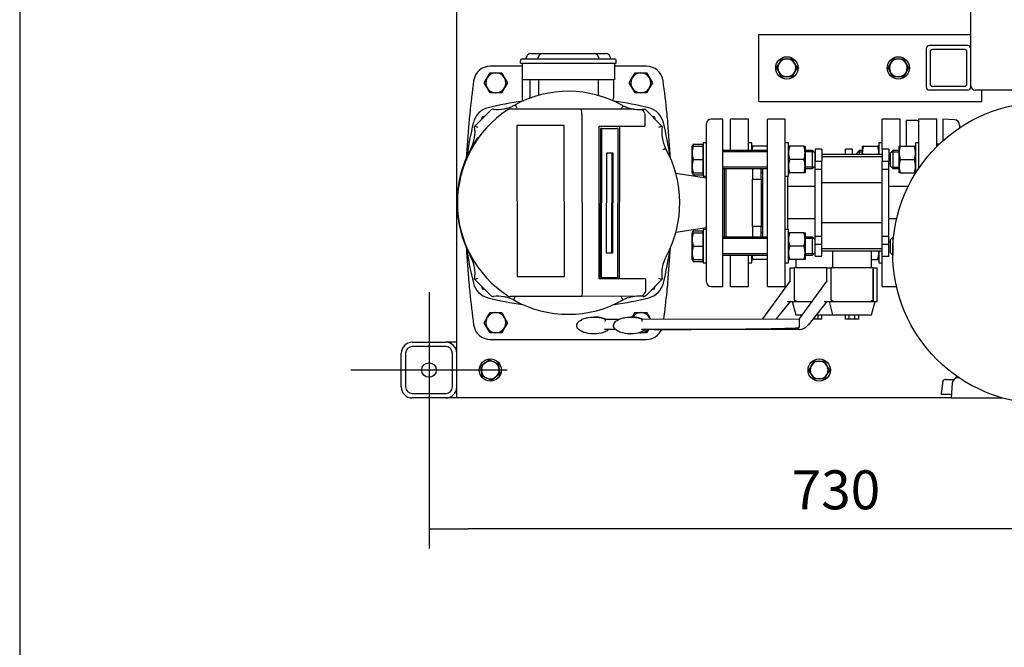
# Model space of a CAD drawing. Units: millimetres. Extents: x 100 to 4113, y 100 to 2870.
# Drawn here: x 100 to 983, y 1485 to 2048 of the extents above; entities that cross this region are included whole.
import ezdxf
from ezdxf.lldxf.tags import DXFTag

# ---------------------------------------------------------------- set-up
doc = ezdxf.new("R2010")
doc.units = ezdxf.units.MM
for name, color, linetype in [('10SV05R022T_A_DD', 7, 'Continuous'), ('11003', 7, 'Continuous'), ('11004', 7, 'Continuous'), ('12018_PANEL_STAN', 7, 'Continuous'), ('43202-3-ISO', 7, 'Continuous'), ('62009_DN40_PRESS', 7, 'Continuous'), ('62011_DN65_PRESS', 7, 'Continuous'), ('72002_1P-NCH-DN4', 7, 'Continuous'), ('Default', 7, 'Continuous'), ('DN40_PRESSED_WEL', 7, 'Continuous'), ('DN50_PRESSED_WEL', 7, 'Continuous'), ('HANDLE_40MM', 7, 'Continuous'), ('HV4.022', 7, 'Continuous'), ('M10_PLAIN_WASHER', 7, 'Continuous'), ('M10_X_30_LG_HEX_', 7, 'Continuous'), ('M10_X_60_LG_HEX_', 7, 'Continuous'), ('M12_X_50_LG_HEX_', 7, 'Continuous'), ('M16_FULL_HEX_NUT', 7, 'Continuous'), ('M16_PLAIN_WASHER', 7, 'Continuous'), ('M16_X_100_LG_HEX', 7, 'Continuous'), ('M16_X_65_LG_HEX_', 7, 'Continuous'), ('ROLLY_DN40', 7, 'Continuous'), ('ZILMET_24_LH_(NO', 7, 'Continuous')]:
    doc.layers.add(name, color=color, linetype=linetype)
doc.styles.add('SEACAD_seiso_ttf', font='AGENCYR.TTF')
tags = doc.linetypes.add('CENTER2', pattern=[28.575, 19.05, -3.175, 3.175, -3.175]).pattern_tags.tags
tags[10:11] = [DXFTag(74, 4), DXFTag(75, 0), DXFTag(340, '0'), DXFTag(46, 0.0), DXFTag(50, 0.0), DXFTag(44, 0.0), DXFTag(45, 0.0)]
tags[8:9] = [DXFTag(74, 4), DXFTag(75, 0), DXFTag(340, '0'), DXFTag(46, 0.0), DXFTag(50, 0.0), DXFTag(44, 0.0), DXFTag(45, 0.0)]
tags[6:7] = [DXFTag(74, 4), DXFTag(75, 0), DXFTag(340, '0'), DXFTag(46, 0.0), DXFTag(50, 0.0), DXFTag(44, 0.0), DXFTag(45, 0.0)]
tags[4:5] = [DXFTag(74, 4), DXFTag(75, 0), DXFTag(340, '0'), DXFTag(46, 0.0), DXFTag(50, 0.0), DXFTag(44, 0.0), DXFTag(45, 0.0)]
doc.dimstyles.new('ISO', dxfattribs={"dimtxt": 35, "dimasz": 35, "dimexe": 17.5, "dimexo": 0, "dimgap": 17.5, "dimtad": 1, "dimtxsty": 'SEACAD_seiso_ttf', "dimblk1": '_SE_FILLED', "dimblk2": '_SE_FILLED', "dimsah": 1, "dimcen": 17.5, "dimadec": 0, "dimazin": 0, "dimtfac": 1, "dimtmove": 0, "dimatfit": 3, "dimfxl": 1, "dimtolj": 1, "dimarcsym": 0})

# ---------------------------------------------------------------- blocks, each defined once
blk = doc.blocks.new('SEANNOT_GROUP1')
at = {"layer": 'Default', "color": 7, "linetype": 'CENTER2'}
for p, q in [((467.16, 1803.68), (467.16, 1663.68)), ((537.16, 1733.68), (397.16, 1733.68))]:
    blk.add_line(p, q, dxfattribs=at)
blk = doc.blocks.new('SE1')
at = {"layer": '10SV05R022T_A_DD', "color": 7, "linetype": 'Continuous'}
for p, q in [((558.46, 2017.68), (558.96, 2017.68)), ((558.96, 2017.68), (568.96, 2017.68)), ((568.96, 2017.68), (615.36, 2017.68)), ((615.36, 2017.68), (625.36, 2017.68)), ((625.36, 2017.68), (625.86, 2017.68)), ((550.76, 2006.18), (522.06, 2006.18)), ((549.16, 2008.98), (549.16, 2010.98)), ((549.16, 2008.98), (557.66, 2008.98)), ((550.76, 2008.98), (550.76, 1993.98)), ((550.86, 2012.68), (557.66, 2012.68)), ((554.46, 2012.68), (554.46, 2013.68)), ((557.66, 2012.68), (626.66, 2012.68)), ((557.66, 2008.98), (626.66, 2008.98)), ((564.96, 2012.68), (564.96, 2013.68)), ((619.36, 2012.68), (619.36, 2013.68)), ((626.66, 2012.68), (633.46, 2012.68)), ((626.66, 2008.98), (635.16, 2008.98)), ((629.86, 2012.68), (629.86, 2013.68)), ((633.56, 2008.98), (633.56, 1993.98)), ((662.26, 2006.18), (633.56, 2006.18)), ((635.16, 2008.98), (635.16, 2010.98)), ((550.76, 1993.98), (550.76, 1977.48)), ((557.76, 1993.98), (550.76, 1993.98)), ((557.48, 1993.98), (557.48, 1977.48)), ((626.56, 1993.98), (557.76, 1993.98)), ((565.48, 1993.98), (565.48, 1980.06)), ((618.83, 1993.98), (618.83, 1980.06)), ((633.56, 1993.98), (626.56, 1993.98)), ((632.66, 1993.98), (632.66, 1977.48)), ((514.94, 1960.9), (514.32, 1958.58)), ((517.26, 1961.52), (514.94, 1960.9)), ((669.38, 1960.9), (667.06, 1961.52)), ((670, 1958.58), (669.38, 1960.9)), ((716.16, 1812.68), (716.16, 1954.68)), ((730.66, 1958.68), (720.16, 1958.68)), ((730.66, 1808.68), (730.66, 1958.68)), ((716.16, 1905.91), (688.62, 1910.04)), ((732.16, 1852.79), (732.16, 1914.57)), ((688.62, 1857.32), (716.16, 1861.46)), ((514.32, 1808.79), (514.94, 1806.46)), ((514.94, 1806.46), (517.26, 1805.84)), ((667.06, 1805.84), (669.38, 1806.46)), ((669.38, 1806.46), (670, 1808.79)), ((720.16, 1808.68), (730.66, 1808.68)), ((522.06, 1761.18), (662.26, 1761.18))]:
    blk.add_line(p, q, dxfattribs=at)
for centre, radius, start, end in [((558.46, 2013.68), 4, 90, 180), ((568.96, 2013.68), 4, 90, 180), ((615.36, 2013.68), 4, 0, 90), ((625.86, 2013.68), 4, 0, 90), ((522.06, 1991.18), 15, 90, 172.12903), ((550.86, 2010.98), 1.7, 90, 180), ((633.46, 2010.98), 1.7, 0, 90.00029), ((662.26, 1991.18), 15, 7.87097, 90), ((1299.66, 1883.68), 800, 172.12903, 174.26938), ((-115.34, 1883.68), 800, 5.73062, 7.87097), ((592.16, 1677.68), 300, 97.86948, 103.89962), ((554.26, 1977.48), 3.5, 180, 226.11778), ((629.16, 1977.48), 3.5, 323.7243, 0), ((592.16, 1677.68), 300, 76.10038, 82.13052), ((1299.66, 1883.68), 800, 174.26938, 174.86258), ((524.42, 1951.42), 18, 103.89962, 166.10038), ((659.9, 1951.42), 18, 13.89962, 76.10038), ((-115.34, 1883.68), 800, 5.13742, 5.73062), ((1299.66, 1883.68), 800, 174.86257, 177.16373), ((798.16, 1883.68), 300, 166.10038, 172.13052), ((386.16, 1883.68), 300, 7.86948, 13.89962), ((-115.34, 1883.68), 800, 2.83848, 5.13742), ((720.16, 1954.68), 4, 90, 180), ((1299.66, 1883.68), 800, 182.89531, 185.13742), ((798.16, 1883.68), 300, 187.98259, 193.89962), ((386.16, 1883.68), 300, 346.10038, 352.13051), ((-115.34, 1883.68), 800, 354.86257, 357.14008), ((1299.66, 1883.68), 800, 185.13742, 185.73062), ((524.42, 1815.94), 18, 193.89962, 256.10038), ((659.9, 1815.94), 18, 283.89962, 346.10038), ((-115.34, 1883.68), 800, 354.26938, 354.86258), ((720.16, 1812.68), 4, 180, 270), ((1299.66, 1883.68), 800, 185.73062, 187.87097), ((-115.34, 1883.68), 800, 352.50956, 354.26938), ((592.16, 2089.68), 300, 256.10038, 262.13051), ((592.16, 2089.68), 300, 277.86949, 283.89962), ((522.06, 1776.18), 15, 187.87097, 270), ((662.26, 1776.18), 15, 270, 335.96511)]:
    blk.add_arc(centre, radius, start, end, dxfattribs=at)
at = {"layer": '11003', "color": 7, "linetype": 'Continuous'}
for p, q in [((492.16, 1708.68), (492.16, 2658.68)), ((940.16, 1728.49), (940.16, 1726.49)), ((502.16, 1708.68), (492.16, 1708.68)), ((935.66, 1708.68), (502.16, 1708.68))]:
    blk.add_line(p, q, dxfattribs=at)
at = {"layer": '11004', "color": 7, "linetype": 'Continuous'}
for p, q in [((452.16, 1758.68), (482.16, 1758.68)), ((492.16, 1758.68), (482.16, 1758.68)), ((482.16, 1754.68), (452.16, 1754.68)), ((442.16, 1718.68), (442.16, 1748.68)), ((446.16, 1748.68), (446.16, 1718.68)), ((488.16, 1718.68), (488.16, 1748.68)), ((452.16, 1712.68), (482.16, 1712.68)), ((482.16, 1708.68), (452.16, 1708.68)), ((492.16, 1708.68), (482.16, 1708.68))]:
    blk.add_line(p, q, dxfattribs=at)
blk.add_circle((467.16, 1733.68), 6.5, dxfattribs=at)
for centre, radius, start, end in [((452.16, 1748.68), 10, 90, 180), ((482.16, 1748.68), 10, 0, 90), ((452.16, 1748.68), 6, 90, 180), ((482.16, 1748.68), 6, 0, 90), ((452.16, 1718.68), 10, 180, 270), ((452.16, 1718.68), 6, 180, 270), ((482.16, 1718.68), 10, 270, 0), ((482.16, 1718.68), 6, 270, 0)]:
    blk.add_arc(centre, radius, start, end, dxfattribs=at)
at = {"layer": '12018_PANEL_STAN', "color": 7, "linetype": 'Continuous'}
for p, q in [((763.16, 2031.18), (763.16, 2034.68)), ((763.16, 2034.68), (953.16, 2034.68)), ((763.16, 1978.18), (763.16, 2031.18)), ((950.16, 2024.68), (916.16, 2024.68)), ((913.16, 2021.68), (913.16, 1987.68)), ((916.66, 2019.18), (916.66, 1990.18)), ((947.66, 2021.18), (918.66, 2021.18)), ((949.66, 1990.18), (949.66, 2019.18)), ((918.66, 1988.18), (947.66, 1988.18)), ((953.16, 1987.68), (953.16, 1988.68)), ((950.16, 1984.68), (916.16, 1984.68)), ((963.16, 1978.18), (963.16, 1984.68)), ((763.16, 1974.68), (763.16, 1978.18)), ((763.16, 1974.68), (963.16, 1974.68)), ((963.16, 1974.68), (963.16, 1978.18))]:
    blk.add_line(p, q, dxfattribs=at)
for centre, radius, start, end in [((916.16, 2021.68), 3, 90, 180), ((950.16, 2021.68), 3, 0, 90), ((918.66, 2019.18), 2, 90, 180), ((947.66, 2019.18), 2, 0, 90), ((916.16, 1987.68), 3, 180, 270), ((918.66, 1990.18), 2, 180, 270), ((947.66, 1990.18), 2, 270, 0), ((950.16, 1987.68), 3, 270, 0)]:
    blk.add_arc(centre, radius, start, end, dxfattribs=at)
at = {"layer": '43202-3-ISO', "color": 7, "linetype": 'Continuous'}
for p, q in [((953.16, 1988.68), (953.16, 2380.68)), ((1123.16, 1984.68), (957.16, 1984.68))]:
    blk.add_line(p, q, dxfattribs=at)
blk.add_arc((957.16, 1988.68), 4, 180, 270, dxfattribs=at)
at = {"layer": '62009_DN40_PRESS', "color": 7, "linetype": 'Continuous'}
for p, q in [((928.16, 1958.68), (928.16, 1939.3)), ((938.39, 1958.21), (928.16, 1958.68)), ((943.16, 1953.22), (943.16, 1950.93))]:
    blk.add_line(p, q, dxfattribs=at)
blk.add_arc((938.16, 1953.22), 5, 0, 87.36793, dxfattribs=at)
at = {"layer": '62011_DN65_PRESS', "color": 7, "linetype": 'Continuous'}
for p, q in [((928.16, 1723.27), (928.16, 1724.02)), ((930.89, 1725.2), (937.99, 1725.2)), ((927.7, 1721.83), (926.7, 1712.19)), ((926.7, 1712.19), (935.89, 1712.19))]:
    blk.add_line(p, q, dxfattribs=at)
blk.add_arc((930.89, 1721.44), 3.75, 90, 136.72726, dxfattribs=at)
blk.add_open_spline([(928.16, 1723.27), (928.04, 1723.05), (927.93, 1722.81), (927.78, 1722.33), (927.73, 1722.08), (927.7, 1721.83)], degree=3, knots=[0, 0, 0, 0, 0.5, 0.5, 1, 1, 1, 1], dxfattribs=at)
at = {"layer": '72002_1P-NCH-DN4', "color": 7, "linetype": 'Continuous'}
for p, q in [((733.66, 1852.79), (733.66, 1914.57)), ((757.28, 1914.57), (757.28, 1904.95)), ((765.16, 1904.95), (765.16, 1914.57)), ((757.28, 1904.95), (765.16, 1904.95)), ((757.28, 1883.68), (757.28, 1904.95)), ((765.16, 1904.95), (765.16, 1862.41)), ((757.28, 1862.41), (757.28, 1883.68)), ((765.16, 1862.41), (757.28, 1862.41)), ((757.28, 1862.41), (757.28, 1852.79)), ((765.16, 1852.79), (765.16, 1862.41))]:
    blk.add_line(p, q, dxfattribs=at)
at = {"layer": 'DN40_PRESSED_WEL', "color": 7, "linetype": 'Continuous'}
for p, q in [((895.16, 1957.43), (895.16, 1934.57)), ((905.39, 1957.43), (895.16, 1957.43)), ((905.39, 1957.43), (906.69, 1957.43))]:
    blk.add_line(p, q, dxfattribs=at)
at = {"layer": 'DN50_PRESSED_WEL', "color": 7, "linetype": 'Continuous'}
for p, q in [((942.79, 1726.68), (941.54, 1726.68)), ((936.55, 1722.01), (935.66, 1708.68)), ((935.66, 1708.68), (981.76, 1708.68))]:
    blk.add_line(p, q, dxfattribs=at)
blk.add_arc((941.54, 1721.68), 5, 90, 176.17132, dxfattribs=at)
at = {"layer": 'HANDLE_40MM', "color": 7, "linetype": 'Continuous'}
for p, q in [((791.16, 1825.26), (794.95, 1825.26)), ((791.16, 1813.73), (791.16, 1825.26)), ((824.16, 1825.26), (794.95, 1825.26)), ((794.95, 1797.23), (794.95, 1825.26)), ((824.16, 1825.26), (827.95, 1825.26)), ((824.16, 1813.73), (824.16, 1825.26)), ((865.37, 1825.26), (827.95, 1825.26)), ((827.95, 1797.23), (827.95, 1825.26)), ((865.37, 1825.26), (865.5, 1825.26)), ((865.37, 1825.26), (865.37, 1797.23)), ((865.5, 1825.26), (869.16, 1825.26)), ((865.5, 1825.26), (865.5, 1795.26)), ((869.16, 1795.26), (869.16, 1825.26)), ((791.16, 1813.73), (766.22, 1779.55)), ((824.16, 1813.73), (799.22, 1779.55)), ((791.16, 1795.26), (778.55, 1779.5)), ((788.6, 1795.26), (796.97, 1795.26)), ((792.96, 1795.26), (796.17, 1783.26)), ((796.97, 1795.26), (810.68, 1795.26)), ((824.16, 1795.26), (807.12, 1773.96)), ((821.6, 1795.26), (829.97, 1795.26)), ((825.96, 1795.26), (829.17, 1783.26)), ((829.97, 1795.26), (863.37, 1795.26)), ((863.37, 1795.26), (865.5, 1795.26)), ((864.17, 1783.26), (867.39, 1795.26)), ((865.5, 1795.26), (869.16, 1795.26)), ((615.49, 1781.25), (615.25, 1781.25)), ((625.4, 1779.37), (638.48, 1779.39)), ((648.49, 1781.25), (648.25, 1781.25)), ((658.4, 1779.37), (799.22, 1779.52)), ((658.51, 1779.41), (766.22, 1779.52)), ((766.22, 1779.55), (766.22, 1779.49)), ((796.17, 1783.26), (801.93, 1783.26)), ((799.22, 1779.55), (799.26, 1772.2)), ((816.14, 1779.26), (811.36, 1779.26)), ((814.56, 1783.26), (829.17, 1783.26)), ((816.14, 1779.26), (816.14, 1783.26)), ((819.66, 1779.26), (816.14, 1779.26)), ((819.66, 1779.26), (819.66, 1783.26)), ((829.17, 1783.26), (864.17, 1783.26)), ((840.66, 1779.26), (840.66, 1783.26)), ((844.17, 1779.26), (840.66, 1779.26)), ((844.17, 1779.26), (844.17, 1783.26)), ((849.14, 1779.26), (844.17, 1779.26)), ((849.14, 1779.26), (849.14, 1783.26)), ((852.66, 1779.26), (849.14, 1779.26)), ((852.66, 1779.26), (852.66, 1783.26)), ((634.6, 1770.06), (624.68, 1770.05)), ((669.08, 1770.06), (657.68, 1770.05)), ((766.32, 1770.2), (661.45, 1770.09)), ((799.32, 1770.2), (669.08, 1770.06)), ((799.27, 1771.67), (799.26, 1772.2)), ((614.9, 1766.15), (615.14, 1766.15)), ((647.9, 1766.15), (648.14, 1766.15))]:
    blk.add_line(p, q, dxfattribs=at)
for centre, radius, start, end in [((660.77, 1770.17), 36.55, 165.41801, 168.63634), ((693.77, 1770.17), 36.55, 165.41801, 168.63634), ((799.31, 1780.2), 10, 270.06102, 321.34223)]:
    blk.add_arc(centre, radius, start, end, dxfattribs=at)
blk.add_ellipse((669.08, 1772.06), major_axis=(-135.04, -0.14), ratio=0.01481, start_param=1.570796, end_param=2.872683, dxfattribs=at)
for points, knots in [([(796.97, 1795.26), (796.71, 1795.3), (796.47, 1795.36), (796.12, 1795.52), (796, 1795.58), (795.79, 1795.71), (795.68, 1795.79), (795.49, 1795.96), (795.4, 1796.06), (795.25, 1796.26), (795.18, 1796.37), (795.07, 1796.6), (795.03, 1796.72), (794.97, 1796.97), (794.95, 1797.1), (794.95, 1797.23)], [0, 0, 0, 0, 0.25, 0.25, 0.375, 0.375, 0.5, 0.5, 0.625, 0.625, 0.75, 0.75, 0.875, 0.875, 1, 1, 1, 1]), ([(829.97, 1795.26), (829.71, 1795.3), (829.47, 1795.36), (829.12, 1795.52), (829, 1795.58), (828.79, 1795.71), (828.68, 1795.79), (828.49, 1795.96), (828.4, 1796.06), (828.25, 1796.26), (828.18, 1796.37), (828.07, 1796.6), (828.03, 1796.72), (827.97, 1796.97), (827.95, 1797.1), (827.95, 1797.23)], [0, 0, 0, 0, 0.25, 0.25, 0.375, 0.375, 0.5, 0.5, 0.625, 0.625, 0.75, 0.75, 0.875, 0.875, 1, 1, 1, 1]), ([(865.37, 1797.23), (865.37, 1797.1), (865.35, 1796.97), (865.3, 1796.73), (865.25, 1796.6), (865.09, 1796.26), (864.93, 1796.05), (864.56, 1795.71), (864.34, 1795.57), (863.87, 1795.37), (863.63, 1795.3), (863.37, 1795.26)], [0, 0, 0, 0, 0.125, 0.125, 0.25, 0.25, 0.5, 0.5, 0.75, 0.75, 1, 1, 1, 1]), ([(628.45, 1770.06), (627.47, 1769.2), (626.32, 1768.57), (623.97, 1767.55), (622.73, 1767.17), (618.97, 1766.3), (616.42, 1766.08), (611.26, 1766.25), (608.73, 1766.63), (605.05, 1767.86), (603.87, 1768.38), (601.7, 1769.78), (600.68, 1770.67), (599.83, 1772.42), (599.67, 1773.06), (599.71, 1774.37), (599.91, 1775.01), (600.85, 1776.72), (601.87, 1777.58), (604.06, 1778.97), (605.24, 1779.49), (607.69, 1780.32), (608.95, 1780.62), (612.78, 1781.27), (615.34, 1781.36), (619.17, 1781.04), (620.46, 1780.85), (622.98, 1780.27), (624.21, 1779.89), (625.4, 1779.37)], [0, 0, 0, 0, 0.0625, 0.0625, 0.125, 0.125, 0.25, 0.25, 0.375, 0.375, 0.4375, 0.4375, 0.5, 0.5, 0.53125, 0.53125, 0.5625, 0.5625, 0.625, 0.625, 0.6875, 0.6875, 0.75, 0.75, 0.875, 0.875, 0.9375, 0.9375, 1, 1, 1, 1]), ([(625.64, 1779.37), (624.45, 1779.89), (623.22, 1780.27), (620.7, 1780.84), (619.41, 1781.04), (617.25, 1781.22), (616.37, 1781.26), (615.49, 1781.26)], [0, 0, 0, 0, 0.0625, 0.0625, 0.125, 0.125, 0.1679904, 0.1679904, 0.1679904, 0.1679904]), ([(661.45, 1770.06), (660.47, 1769.2), (659.32, 1768.57), (656.97, 1767.55), (655.73, 1767.17), (651.97, 1766.3), (649.42, 1766.08), (644.26, 1766.25), (641.73, 1766.63), (638.05, 1767.86), (636.87, 1768.38), (634.7, 1769.78), (633.68, 1770.67), (632.83, 1772.42), (632.67, 1773.06), (632.71, 1774.37), (632.91, 1775.01), (633.85, 1776.72), (634.87, 1777.58), (637.06, 1778.97), (638.24, 1779.49), (640.69, 1780.32), (641.95, 1780.62), (645.78, 1781.27), (648.34, 1781.36), (652.17, 1781.04), (653.46, 1780.85), (655.98, 1780.27), (657.21, 1779.89), (658.4, 1779.37)], [0, 0, 0, 0, 0.0625, 0.0625, 0.125, 0.125, 0.25, 0.25, 0.375, 0.375, 0.4375, 0.4375, 0.5, 0.5, 0.53125, 0.53125, 0.5625, 0.5625, 0.625, 0.625, 0.6875, 0.6875, 0.75, 0.75, 0.875, 0.875, 0.9375, 0.9375, 1, 1, 1, 1]), ([(658.64, 1779.37), (657.45, 1779.89), (656.22, 1780.27), (653.7, 1780.84), (652.41, 1781.04), (650.25, 1781.22), (649.37, 1781.26), (648.49, 1781.26)], [0, 0, 0, 0, 0.0625, 0.0625, 0.125, 0.125, 0.1679904, 0.1679904, 0.1679904, 0.1679904])]:
    blk.add_open_spline(points, degree=3, knots=knots, dxfattribs=at)
at = {"layer": 'HV4.022', "color": 7, "linetype": 'Continuous'}
for p, q in [((544.37, 1971.52), (545.81, 1968.89)), ((508.01, 1952.27), (522.52, 1966.77)), ((540.44, 1967.83), (603.87, 1967.83)), ((603.87, 1967.83), (650.44, 1967.83)), ((604.19, 1962.83), (604.19, 1962.83)), ((604.19, 1962.83), (604.69, 1804.79)), ((660.75, 1967.83), (676.31, 1952.27)), ((660.76, 1962.84), (660.8, 1952.31)), ((588.37, 1953.07), (545.83, 1952.94)), ((545.83, 1952.94), (546.26, 1817.47)), ((588.8, 1817.61), (588.37, 1953.07)), ((619.94, 1952.43), (660.8, 1952.31)), ((619.94, 1815.46), (619.94, 1952.43)), ((637.98, 1815.46), (638.37, 1952.38)), ((620.85, 1816.4), (621.16, 1950.4)), ((622.05, 1950.4), (621.16, 1950.4)), ((621.16, 1950.4), (635.67, 1950.4)), ((621.74, 1816.4), (622.05, 1950.4)), ((622.05, 1950.4), (636.56, 1950.4)), ((636.56, 1950.4), (635.67, 1950.4)), ((636.56, 1950.4), (636.25, 1816.4)), ((626.33, 1838.4), (626.53, 1928.4)), ((626.53, 1928.4), (631.97, 1928.4)), ((631.08, 1928.4), (630.88, 1838.4)), ((631.97, 1928.4), (631.77, 1838.4)), ((630.88, 1838.4), (626.33, 1838.4)), ((631.77, 1838.4), (626.33, 1838.4)), ((631.77, 1838.4), (630.88, 1838.4)), ((522.51, 1800.59), (508.01, 1815.09)), ((546.26, 1817.47), (588.8, 1817.61)), ((661.23, 1815.46), (619.94, 1815.46)), ((621.74, 1816.4), (620.85, 1816.4)), ((636.25, 1816.4), (621.74, 1816.4)), ((661.23, 1815.46), (661.27, 1804.97)), ((676.31, 1815.09), (661.81, 1800.59)), ((661.27, 1804.97), (661.21, 1804.24)), ((604.39, 1799.79), (540.38, 1799.59)), ((655.63, 1799.95), (604.39, 1799.79)), ((657.1, 1800.13), (655.63, 1799.95))]:
    blk.add_line(p, q, dxfattribs=at)
for centre, radius, start, end in [((592.16, 1883.68), 100, 60.61179, 118.54619), ((528.69, 1999.42), 32, 289.62539, 295.50753), ((528.69, 1999.42), 32, 295.50753, 299.35564), ((-1245.56, 2975.23), 2137.49, 331.89147, 331.97191), ((655.59, 1999.41), 32, 243.33327, 260.72906), ((592.16, 1883.68), 99.55, 123.16305, 236.778), ((524.64, 1964.65), 3, 83.35656, 135), ((528.69, 1999.42), 32, 263.35656, 279.7923), ((528.69, 1999.42), 32, 279.7923, 286.26385), ((528.69, 1999.42), 32, 286.26385, 289.62539), ((540.44, 1962.83), 5, 90, 123.16305), ((583.56, 1964.01), 20.66, 356.71994, 10.64073), ((655.59, 1999.41), 32, 260.72906, 273.01754), ((655.59, 1999.41), 32, 273.01754, 279.27094), ((655.89, 1962.78), 4.88, 10.21024, 73.47648), ((476.43, 1947.15), 32, 332.31723, 9.21229), ((461.76, 1809.14), 150.42, 70.8147, 72.0911), ((722.51, 1809.19), 150.35, 107.89653, 109.17361), ((707.89, 1947.13), 32, 170.76296, 207.17323), ((592.16, 1883.68), 100, 144.17722, 201.64708), ((592.16, 1883.68), 100, 331.28064, 29.23475), ((592.16, 1883.68), 100, 201.64708, 208.28448), ((476.43, 1820.22), 32, 350.77125, 30.14966), ((707.89, 1820.2), 32, 151.18006, 189.19146), ((461.79, 1958.19), 150.37, 287.90067, 289.17752), ((722.6, 1958.26), 150.47, 250.80486, 252.0807), ((584.06, 1803.54), 20.68, 349.54332, 3.46214), ((656.26, 1805.07), 5.02, 279.60954, 350.39046), ((524.63, 1802.71), 3, 225, 276.70594), ((528.72, 1767.95), 32, 80.30593, 96.70594), ((528.72, 1767.95), 32, 73.95566, 80.30593), ((528.72, 1767.95), 32, 70.5593, 73.95566), ((540.36, 1804.59), 5, 236.778, 270.18165), ((528.72, 1767.95), 32, 64.71312, 70.5593), ((528.72, 1767.95), 32, 63.24679, 64.71312), ((592.16, 1883.68), 100, 240.63782, 299.40592), ((-1194.22, 820.32), 2078.95, 28.00749, 28.0902), ((655.59, 1767.95), 32, 90.18165, 116.60779), ((655.59, 1767.95), 32, 87.6594, 90.18165), ((655.59, 1767.95), 32, 83.28367, 87.6594), ((659.68, 1802.71), 3, 263.28367, 315)]:
    blk.add_arc(centre, radius, start, end, dxfattribs=at)
blk.add_open_spline([(660.69, 1963.64), (660.74, 1963.38), (660.76, 1963.11), (660.76, 1962.84)], degree=3, dxfattribs=at)
for points in [[(679.42, 1932.52), (679.42, 1932.52), (679.41, 1932.51), (679.34, 1932.47), (679.29, 1932.45), (679.15, 1932.38), (679.07, 1932.33), (678.88, 1932.23), (678.77, 1932.17), (678.53, 1932.04), (678.39, 1931.97), (678.1, 1931.81), (677.95, 1931.73), (677.63, 1931.56), (677.47, 1931.47), (677.13, 1931.29), (676.95, 1931.19), (676.78, 1931.1)], [(543.13, 1796.53), (543.13, 1796.53), (543.14, 1796.54), (543.17, 1796.61), (543.2, 1796.66), (543.27, 1796.8), (543.31, 1796.88), (543.42, 1797.07), (543.48, 1797.18), (543.61, 1797.42), (543.68, 1797.56), (543.83, 1797.85), (543.91, 1798), (544.08, 1798.32), (544.17, 1798.48), (544.35, 1798.83), (544.45, 1799), (544.54, 1799.17)]]:
    blk.add_open_spline(points, degree=3, knots=[0, 0, 0, 0, 0.125, 0.125, 0.25, 0.25, 0.375, 0.375, 0.5, 0.5, 0.625, 0.625, 0.75, 0.75, 0.875, 0.875, 1, 1, 1, 1], dxfattribs=at)
at = {"layer": 'M10_PLAIN_WASHER', "color": 7, "linetype": 'Continuous'}
for centre in [(788.16, 2004.68), (888.16, 2004.68), (522.16, 1733.68), (817.16, 1733.68)]:
    blk.add_circle(centre, 10, dxfattribs=at)
at = {"layer": 'M10_X_30_LG_HEX_', "color": 7, "linetype": 'Continuous'}
for p, q in [((513.68, 1737.35), (517.39, 1740.11)), ((517.39, 1740.11), (521.1, 1742.86)), ((521.1, 1742.86), (525.34, 1741.02)), ((525.34, 1741.02), (529.58, 1739.18)), ((810.23, 1737.68), (812.54, 1741.68)), ((812.54, 1741.68), (817.16, 1741.68)), ((817.16, 1741.68), (821.78, 1741.68)), ((821.78, 1741.68), (824.09, 1737.68)), ((514.21, 1732.77), (513.68, 1737.35)), ((514.74, 1728.18), (514.21, 1732.77)), ((529.58, 1739.18), (530.11, 1734.6)), ((530.11, 1734.6), (530.64, 1730.01)), ((807.92, 1733.68), (810.23, 1737.68)), ((810.23, 1729.68), (807.92, 1733.68)), ((824.09, 1737.68), (826.4, 1733.68)), ((826.4, 1733.68), (824.09, 1729.68)), ((518.98, 1726.34), (514.74, 1728.18)), ((523.22, 1724.5), (518.98, 1726.34)), ((526.93, 1727.26), (523.22, 1724.5)), ((530.64, 1730.01), (526.93, 1727.26)), ((812.54, 1725.68), (810.23, 1729.68)), ((817.16, 1725.68), (812.54, 1725.68)), ((821.78, 1725.68), (817.16, 1725.68)), ((824.09, 1729.68), (821.78, 1725.68))]:
    blk.add_line(p, q, dxfattribs=at)
for centre, start, end in [((522.16, 1733.68), 126.56831, 186.56831), ((522.16, 1733.68), 66.56831, 126.56831), ((522.16, 1733.68), 6.56831, 66.56831), ((817.16, 1733.68), 90, 150), ((817.16, 1733.68), 30, 90), ((522.16, 1733.68), 186.56831, 246.56831), ((522.16, 1733.68), 306.56831, 6.56831), ((817.16, 1733.68), 150, 210), ((817.16, 1733.68), 330, 30), ((522.16, 1733.68), 246.56831, 306.56831), ((817.16, 1733.68), 210, 270), ((817.16, 1733.68), 270, 330)]:
    blk.add_arc(centre, 8, start, end, dxfattribs=at)
at = {"layer": 'M10_X_60_LG_HEX_', "color": 7, "linetype": 'Continuous'}
for p, q in [((778.92, 2004.68), (781.23, 2008.68)), ((781.23, 2008.68), (783.54, 2012.68)), ((783.54, 2012.68), (788.16, 2012.68)), ((788.16, 2012.68), (792.78, 2012.68)), ((792.78, 2012.68), (795.09, 2008.68)), ((795.09, 2008.68), (797.4, 2004.68)), ((878.92, 2004.68), (881.23, 2008.68)), ((881.23, 2008.68), (883.54, 2012.68)), ((883.54, 2012.68), (888.16, 2012.68)), ((888.16, 2012.68), (892.78, 2012.68)), ((892.78, 2012.68), (895.09, 2008.68)), ((895.09, 2008.68), (897.4, 2004.68)), ((781.23, 2000.68), (778.92, 2004.68)), ((783.54, 1996.68), (781.23, 2000.68)), ((788.16, 1996.68), (783.54, 1996.68)), ((792.78, 1996.68), (788.16, 1996.68)), ((795.09, 2000.68), (792.78, 1996.68)), ((797.4, 2004.68), (795.09, 2000.68)), ((881.23, 2000.68), (878.92, 2004.68)), ((883.54, 1996.68), (881.23, 2000.68)), ((888.16, 1996.68), (883.54, 1996.68)), ((892.78, 1996.68), (888.16, 1996.68)), ((895.09, 2000.68), (892.78, 1996.68)), ((897.4, 2004.68), (895.09, 2000.68))]:
    blk.add_line(p, q, dxfattribs=at)
for centre, start, end in [((788.16, 2004.68), 150, 210), ((788.16, 2004.68), 90, 150), ((788.16, 2004.68), 30, 90), ((788.16, 2004.68), 330, 30), ((888.16, 2004.68), 150, 210), ((888.16, 2004.68), 90, 150), ((888.16, 2004.68), 30, 90), ((888.16, 2004.68), 330, 30), ((788.16, 2004.68), 210, 270), ((788.16, 2004.68), 270, 330), ((888.16, 2004.68), 210, 270), ((888.16, 2004.68), 270, 330)]:
    blk.add_arc(centre, 8, start, end, dxfattribs=at)
at = {"layer": 'M12_X_50_LG_HEX_', "color": 7, "linetype": 'Continuous'}
for p, q in [((519.37, 1995.68), (521.96, 2000.18)), ((521.96, 2000.18), (527.16, 2000.18)), ((527.16, 2000.18), (532.36, 2000.18)), ((532.36, 2000.18), (534.95, 1995.68)), ((649.37, 1995.68), (651.96, 2000.18)), ((651.96, 2000.18), (657.16, 2000.18)), ((657.16, 2000.18), (662.36, 2000.18)), ((662.36, 2000.18), (664.95, 1995.68)), ((516.77, 1991.18), (519.37, 1995.68)), ((519.37, 1986.68), (516.77, 1991.18)), ((534.95, 1995.68), (537.55, 1991.18)), ((537.55, 1991.18), (534.95, 1986.68)), ((646.77, 1991.18), (649.37, 1995.68)), ((649.37, 1986.68), (646.77, 1991.18)), ((664.95, 1995.68), (667.55, 1991.18)), ((667.55, 1991.18), (664.95, 1986.68)), ((521.96, 1982.18), (519.37, 1986.68)), ((527.16, 1982.18), (521.96, 1982.18)), ((532.36, 1982.18), (527.16, 1982.18)), ((534.95, 1986.68), (532.36, 1982.18)), ((651.96, 1982.18), (649.37, 1986.68)), ((657.16, 1982.18), (651.96, 1982.18)), ((662.36, 1982.18), (657.16, 1982.18)), ((664.95, 1986.68), (662.36, 1982.18)), ((519.37, 1780.68), (521.96, 1785.18)), ((521.96, 1785.18), (527.16, 1785.18)), ((527.16, 1785.18), (532.36, 1785.18)), ((532.36, 1785.18), (534.95, 1780.68)), ((649.37, 1780.68), (651.96, 1785.18)), ((651.96, 1785.18), (657.16, 1785.18)), ((657.16, 1785.18), (662.36, 1785.18)), ((662.36, 1785.18), (664.95, 1780.68)), ((516.77, 1776.18), (519.37, 1780.68)), ((519.37, 1771.68), (516.77, 1776.18)), ((534.95, 1780.68), (537.55, 1776.18)), ((537.55, 1776.18), (534.95, 1771.68)), ((664.95, 1780.68), (665.71, 1779.37)), ((521.96, 1767.18), (519.37, 1771.68)), ((527.16, 1767.18), (521.96, 1767.18)), ((532.36, 1767.18), (527.16, 1767.18)), ((534.95, 1771.68), (532.36, 1767.18)), ((657.16, 1767.18), (655.36, 1767.18)), ((662.36, 1767.18), (657.16, 1767.18)), ((664.01, 1770.04), (662.36, 1767.18))]:
    blk.add_line(p, q, dxfattribs=at)
for centre, start, end in [((527.16, 1991.18), 90, 150), ((527.16, 1991.18), 30, 90), ((657.16, 1991.18), 90, 150), ((657.16, 1991.18), 30, 90), ((527.16, 1991.18), 150, 210), ((527.16, 1991.18), 330, 30), ((657.16, 1991.18), 150, 210), ((657.16, 1991.18), 330, 30), ((527.16, 1991.18), 210, 270), ((527.16, 1991.18), 270, 330), ((657.16, 1991.18), 210, 270), ((657.16, 1991.18), 270, 330), ((527.16, 1776.18), 90, 150), ((527.16, 1776.18), 30, 90), ((657.16, 1776.18), 90, 146.32437), ((657.16, 1776.18), 30, 90), ((527.16, 1776.18), 150, 210), ((527.16, 1776.18), 330, 30), ((657.16, 1776.18), 20.81592, 30), ((527.16, 1776.18), 210, 270), ((527.16, 1776.18), 270, 330), ((657.16, 1776.18), 262.37432, 270), ((657.16, 1776.18), 270, 317.13557)]:
    blk.add_arc(centre, 9, start, end, dxfattribs=at)
at = {"layer": 'M16_FULL_HEX_NUT', "color": 7, "linetype": 'Continuous'}
for p, q in [((757.73, 1934.57), (756.66, 1934.57)), ((770.39, 1934.57), (757.73, 1934.57)), ((790.73, 1934.57), (789.66, 1934.57)), ((803.39, 1934.57), (790.73, 1934.57)), ((803.39, 1934.57), (804.46, 1934.57)), ((804.46, 1934.57), (804.46, 1928.57)), ((855.86, 1928.57), (855.86, 1934.57)), ((855.86, 1934.57), (856.93, 1934.57)), ((856.93, 1934.57), (869.59, 1934.57)), ((870.66, 1934.57), (869.59, 1934.57)), ((888.86, 1928.57), (888.86, 1934.57)), ((888.86, 1934.57), (889.93, 1934.57)), ((889.93, 1934.57), (902.59, 1934.57)), ((903.66, 1934.57), (902.59, 1934.57)), ((804.46, 1928.57), (804.46, 1916.57)), ((855.86, 1927.1), (855.86, 1928.57)), ((888.86, 1916.57), (888.86, 1928.57)), ((803.39, 1922.57), (790.73, 1922.57)), ((804.46, 1916.57), (804.46, 1910.57)), ((888.86, 1910.57), (888.86, 1916.57)), ((889.93, 1922.57), (902.59, 1922.57)), ((766.66, 1910.57), (765.16, 1910.57)), ((789.66, 1910.57), (790.73, 1910.57)), ((803.39, 1910.57), (790.73, 1910.57)), ((804.46, 1910.57), (803.39, 1910.57)), ((889.93, 1910.57), (888.86, 1910.57)), ((889.93, 1910.57), (902.59, 1910.57)), ((902.59, 1910.57), (903.66, 1910.57)), ((766.66, 1856.79), (765.16, 1856.79)), ((790.73, 1856.79), (789.66, 1856.79)), ((803.39, 1856.79), (790.73, 1856.79)), ((803.39, 1856.79), (804.46, 1856.79)), ((804.46, 1856.79), (804.46, 1850.79)), ((804.46, 1850.79), (804.46, 1838.79)), ((803.39, 1844.79), (790.73, 1844.79)), ((804.46, 1838.79), (804.46, 1832.79)), ((756.66, 1832.79), (757.73, 1832.79)), ((770.39, 1832.79), (757.73, 1832.79)), ((789.66, 1832.79), (790.73, 1832.79)), ((803.39, 1832.79), (790.73, 1832.79)), ((804.46, 1832.79), (803.39, 1832.79)), ((864.16, 1832.79), (869.59, 1832.79)), ((869.59, 1832.79), (870.66, 1832.79))]:
    blk.add_line(p, q, dxfattribs=at)
for centre, radius, start, end in [((775.17, 1928.36), 18.51, 160.39659, 173.08955), ((752.95, 1928.36), 18.51, 15.10327, 19.60341), ((808.17, 1928.36), 18.51, 160.39659, 179.34725), ((785.95, 1928.36), 18.51, 0.65275, 19.60341), ((874.64, 1928.31), 18.79, 160.53557, 179.20827), ((851.88, 1928.31), 18.79, 0.79173, 19.46443), ((907.64, 1928.31), 18.79, 160.53557, 179.20827), ((884.88, 1928.31), 18.79, 0.79173, 19.46443), ((808.44, 1928.83), 18.79, 180.79173, 199.46443), ((785.68, 1928.83), 18.79, 340.53557, 359.20827), ((874.37, 1928.78), 18.51, 180.65275, 185.23295), ((852.15, 1928.78), 18.51, 354.76705, 359.34725), ((907.37, 1928.78), 18.51, 180.65275, 199.60341), ((885.15, 1928.78), 18.51, 340.39659, 359.34725), ((808.17, 1916.36), 18.51, 160.39659, 179.34725), ((808.44, 1916.83), 18.79, 180.79173, 199.46443), ((785.95, 1916.36), 18.51, 0.65275, 19.60341), ((785.68, 1916.83), 18.79, 340.53557, 359.20827), ((907.64, 1916.31), 18.79, 160.53557, 179.20827), ((907.37, 1916.78), 18.51, 180.65275, 199.60341), ((884.88, 1916.31), 18.79, 0.79173, 19.46443), ((885.15, 1916.78), 18.51, 340.39659, 359.34725), ((808.17, 1850.58), 18.51, 160.39659, 179.34725), ((785.95, 1850.58), 18.51, 0.65275, 19.60341), ((808.44, 1851.05), 18.79, 180.79173, 199.46443), ((785.68, 1851.05), 18.79, 340.53557, 359.20827), ((808.17, 1838.58), 18.51, 160.39659, 179.34725), ((808.44, 1839.05), 18.79, 180.79173, 199.46443), ((785.95, 1838.58), 18.51, 0.65275, 19.60341), ((785.68, 1839.05), 18.79, 340.53557, 359.20827), ((852.15, 1839), 18.51, 340.39659, 359.34725), ((851.88, 1838.53), 18.79, 0.79173, 5.29125), ((775.44, 1839.05), 18.79, 186.92458, 199.46443), ((752.68, 1839.05), 18.79, 340.53557, 343.78778)]:
    blk.add_arc(centre, radius, start, end, dxfattribs=at)
at = {"layer": 'M16_PLAIN_WASHER', "color": 7, "linetype": 'Continuous'}
for p, q in [((713.16, 1937.57), (713.16, 1907.57)), ((716.16, 1937.57), (713.16, 1937.57)), ((756.66, 1937.57), (753.66, 1937.57)), ((756.66, 1930.57), (756.66, 1937.57)), ((789.66, 1937.57), (786.66, 1937.57)), ((789.66, 1907.57), (789.66, 1937.57)), ((870.66, 1937.57), (870.66, 1927.1)), ((873.66, 1937.57), (870.66, 1937.57)), ((903.66, 1937.57), (903.66, 1910.34)), ((906.66, 1937.57), (903.66, 1937.57)), ((713.16, 1907.57), (716.16, 1907.57)), ((786.66, 1907.57), (789.66, 1907.57)), ((713.16, 1859.79), (713.16, 1829.79)), ((716.16, 1859.79), (713.16, 1859.79)), ((789.66, 1859.79), (786.66, 1859.79)), ((789.66, 1829.79), (789.66, 1859.79)), ((870.66, 1840.26), (870.66, 1829.79)), ((713.16, 1829.79), (716.16, 1829.79)), ((753.66, 1829.79), (756.66, 1829.79)), ((756.66, 1829.79), (756.66, 1836.79)), ((786.66, 1829.79), (789.66, 1829.79)), ((870.66, 1829.79), (873.66, 1829.79))]:
    blk.add_line(p, q, dxfattribs=at)
at = {"layer": 'M16_X_100_LG_HEX', "color": 7, "linetype": 'Continuous'}
for p, q in [((703.16, 1928.57), (703.16, 1934.57)), ((703.16, 1934.57), (704.23, 1934.57)), ((704.23, 1934.57), (712.66, 1934.57)), ((712.66, 1934.57), (712.66, 1922.57)), ((703.16, 1916.57), (703.16, 1928.57)), ((713.16, 1933.82), (712.66, 1933.82)), ((770.66, 1930.57), (730.66, 1930.57)), ((770.66, 1929.34), (730.66, 1929.34)), ((811.16, 1930.57), (804.46, 1930.57)), ((812.39, 1929.34), (804.46, 1929.34)), ((811.16, 1914.57), (811.16, 1930.57)), ((813.16, 1928.57), (811.16, 1930.57)), ((813.16, 1928.57), (813.16, 1916.57)), ((703.16, 1910.57), (703.16, 1916.57)), ((704.23, 1922.57), (712.66, 1922.57)), ((712.66, 1922.57), (712.66, 1910.57)), ((811.16, 1914.57), (813.16, 1916.57)), ((704.23, 1910.57), (703.16, 1910.57)), ((704.23, 1910.57), (712.66, 1910.57)), ((712.66, 1911.33), (713.16, 1911.33)), ((770.66, 1915.8), (730.66, 1915.8)), ((730.66, 1914.57), (770.66, 1914.57)), ((812.39, 1915.8), (804.46, 1915.8)), ((804.46, 1914.57), (811.16, 1914.57)), ((703.16, 1850.79), (703.16, 1856.79)), ((703.16, 1856.79), (704.23, 1856.79)), ((704.23, 1856.79), (712.66, 1856.79)), ((712.66, 1856.79), (712.66, 1844.79)), ((713.16, 1856.03), (712.66, 1856.03)), ((703.16, 1838.79), (703.16, 1850.79)), ((770.66, 1852.79), (730.66, 1852.79)), ((770.66, 1851.56), (730.66, 1851.56)), ((811.16, 1852.79), (804.46, 1852.79)), ((812.39, 1851.56), (804.46, 1851.56)), ((811.16, 1836.79), (811.16, 1852.79)), ((813.16, 1850.79), (811.16, 1852.79)), ((813.16, 1850.79), (813.16, 1838.79)), ((703.16, 1832.79), (703.16, 1838.79)), ((704.23, 1844.79), (712.66, 1844.79)), ((712.66, 1844.79), (712.66, 1832.79)), ((770.66, 1838.02), (730.66, 1838.02)), ((812.39, 1838.02), (804.46, 1838.02)), ((811.16, 1836.79), (813.16, 1838.79)), ((704.23, 1832.79), (703.16, 1832.79)), ((704.23, 1832.79), (712.66, 1832.79)), ((712.66, 1833.54), (713.16, 1833.54)), ((730.66, 1836.79), (770.66, 1836.79)), ((804.46, 1836.79), (811.16, 1836.79))]:
    blk.add_line(p, q, dxfattribs=at)
for centre, radius, start, end in [((721.94, 1928.31), 18.79, 160.53557, 179.20827), ((721.67, 1928.78), 18.51, 180.65275, 199.60341), ((721.94, 1916.31), 18.79, 160.53557, 179.20827), ((721.67, 1916.78), 18.51, 180.65275, 199.60341), ((721.94, 1850.53), 18.79, 160.53557, 179.20827), ((721.67, 1851), 18.51, 180.65275, 199.60341), ((721.94, 1838.53), 18.79, 160.53557, 179.20827), ((721.67, 1839), 18.51, 180.65275, 199.60341)]:
    blk.add_arc(centre, radius, start, end, dxfattribs=at)
at = {"layer": 'M16_X_65_LG_HEX_', "color": 7, "linetype": 'Continuous'}
for p, q in [((704.23, 1936.43), (703.16, 1934.57)), ((704.23, 1936.43), (712.66, 1936.43)), ((712.66, 1936.43), (712.66, 1934.57)), ((925.04, 1936.43), (922.66, 1936.43)), ((853.16, 1930.57), (851.16, 1928.57)), ((851.16, 1927.1), (851.16, 1928.57)), ((851.93, 1929.34), (855.86, 1929.34)), ((853.16, 1930.57), (853.16, 1927.1)), ((855.86, 1930.57), (853.16, 1930.57)), ((883.16, 1930.57), (881.16, 1928.57)), ((881.16, 1916.57), (881.16, 1928.57)), ((881.93, 1929.34), (888.86, 1929.34)), ((883.16, 1930.57), (883.16, 1914.57)), ((888.86, 1930.57), (883.16, 1930.57)), ((881.16, 1916.57), (883.16, 1914.57)), ((703.16, 1910.57), (704.23, 1908.72)), ((704.23, 1908.72), (712.66, 1908.72)), ((712.66, 1910.57), (712.66, 1908.72)), ((881.93, 1915.8), (888.86, 1915.8)), ((883.16, 1914.57), (888.86, 1914.57)), ((704.23, 1858.65), (703.16, 1856.79)), ((704.23, 1858.65), (712.66, 1858.65)), ((712.66, 1858.65), (712.66, 1856.79)), ((883.16, 1852.79), (881.16, 1850.79)), ((881.16, 1838.79), (881.16, 1850.79)), ((881.93, 1851.56), (883.9, 1851.56)), ((883.16, 1852.79), (883.16, 1836.79)), ((883.9, 1852.79), (883.16, 1852.79)), ((881.16, 1838.79), (883.16, 1836.79)), ((881.93, 1838.02), (883.17, 1838.02)), ((703.16, 1832.79), (704.23, 1830.93)), ((704.23, 1830.93), (712.66, 1830.93)), ((712.66, 1832.79), (712.66, 1830.93)), ((883.16, 1836.79), (883.17, 1836.79))]:
    blk.add_line(p, q, dxfattribs=at)
for centre, radius, start, end in [((710.08, 1932.72), 6.92, 147.62038, 164.48951), ((709.93, 1912.38), 6.77, 195.59563, 212.72001), ((710.08, 1854.94), 6.92, 147.62038, 164.48951), ((709.93, 1834.59), 6.77, 195.59563, 212.72001)]:
    blk.add_arc(centre, radius, start, end, dxfattribs=at)
at = {"layer": 'ROLLY_DN40', "color": 7, "linetype": 'Continuous'}
for p, q in [((737.66, 1930.57), (737.66, 1958.68)), ((753.66, 1958.68), (737.66, 1958.68)), ((753.66, 1930.57), (753.66, 1958.68)), ((770.66, 1808.68), (770.66, 1958.68)), ((786.66, 1958.68), (770.66, 1958.68)), ((786.66, 1808.68), (786.66, 1958.68)), ((873.66, 1931.68), (873.66, 1958.68)), ((889.66, 1958.68), (873.66, 1958.68)), ((889.66, 1934.74), (889.66, 1958.68)), ((906.66, 1914.57), (906.66, 1958.68)), ((922.66, 1958.68), (906.66, 1958.68)), ((922.66, 1934.1), (922.66, 1958.68)), ((813.66, 1927.1), (813.16, 1927.1)), ((813.66, 1931.68), (813.66, 1921.15)), ((819.66, 1931.68), (813.66, 1931.68)), ((819.66, 1931.68), (819.66, 1921.15)), ((873.66, 1927.1), (819.66, 1927.1)), ((840.66, 1927.1), (840.66, 1931.68)), ((846.66, 1931.68), (840.66, 1931.68)), ((846.66, 1931.68), (846.66, 1927.1)), ((873.66, 1931.68), (873.66, 1921.15)), ((879.66, 1931.68), (873.66, 1931.68)), ((879.66, 1931.68), (879.66, 1921.15)), ((813.66, 1924.93), (813.16, 1924.93)), ((813.66, 1918.68), (813.16, 1918.68)), ((813.66, 1913.69), (813.66, 1921.15)), ((813.66, 1921.15), (819.66, 1921.15)), ((873.66, 1924.93), (819.66, 1924.93)), ((819.66, 1913.69), (819.66, 1921.15)), ((873.66, 1921.15), (879.66, 1921.15)), ((873.66, 1913.69), (873.66, 1921.15)), ((879.66, 1913.69), (879.66, 1921.15)), ((881.16, 1918.68), (879.66, 1918.68)), ((766.66, 1852.79), (766.66, 1914.57)), ((813.66, 1853.68), (813.66, 1913.69)), ((819.66, 1913.69), (813.66, 1913.69)), ((819.66, 1853.68), (819.66, 1913.69)), ((873.66, 1853.68), (873.66, 1913.69)), ((879.66, 1913.69), (873.66, 1913.69)), ((879.66, 1853.68), (879.66, 1913.69)), ((788.66, 1907.57), (788.66, 1898.18)), ((873.66, 1901.67), (819.66, 1901.67)), ((766.66, 1898.18), (765.16, 1898.18)), ((788.66, 1898.18), (788.66, 1869.18)), ((813.66, 1898.18), (788.66, 1898.18)), ((896.98, 1898.18), (879.66, 1898.18)), ((766.66, 1869.18), (765.16, 1869.18)), ((788.66, 1869.18), (788.66, 1859.79)), ((813.66, 1869.18), (788.66, 1869.18)), ((873.66, 1865.69), (819.66, 1865.69)), ((886.65, 1869.18), (879.66, 1869.18)), ((813.66, 1848.68), (813.16, 1848.68)), ((813.66, 1846.21), (813.66, 1853.68)), ((813.66, 1853.68), (819.66, 1853.68)), ((819.66, 1846.21), (813.66, 1846.21)), ((813.66, 1835.68), (813.66, 1846.21)), ((819.66, 1846.21), (819.66, 1853.68)), ((819.66, 1835.68), (819.66, 1846.21)), ((873.66, 1853.68), (879.66, 1853.68)), ((873.66, 1846.21), (873.66, 1853.68)), ((879.66, 1846.21), (873.66, 1846.21)), ((873.66, 1835.68), (873.66, 1846.21)), ((879.66, 1846.21), (879.66, 1853.68)), ((881.16, 1848.68), (879.66, 1848.68)), ((879.66, 1835.68), (879.66, 1846.21)), ((813.66, 1842.43), (813.16, 1842.43)), ((813.66, 1840.26), (813.16, 1840.26)), ((873.66, 1842.43), (819.66, 1842.43)), ((873.66, 1840.26), (819.66, 1840.26)), ((829.16, 1840.26), (829.16, 1825.26)), ((864.16, 1825.26), (864.16, 1840.26)), ((737.66, 1808.68), (737.66, 1836.79)), ((753.66, 1808.68), (753.66, 1836.79)), ((796.16, 1832.79), (796.16, 1825.26)), ((813.66, 1835.68), (819.66, 1835.68)), ((873.66, 1808.68), (873.66, 1835.68)), ((873.66, 1835.68), (879.66, 1835.68)), ((737.66, 1808.68), (753.66, 1808.68)), ((770.66, 1808.68), (786.66, 1808.68)), ((873.66, 1808.68), (886.54, 1808.68))]:
    blk.add_line(p, q, dxfattribs=at)
at = {"layer": 'ZILMET_24_LH_(NO', "color": 7, "linetype": 'Continuous'}
blk.add_circle((1018.16, 1838.68), 135, dxfattribs=at)
blk = doc.blocks.new('_SE_FILLED')
at = {"color": 0}
blk.add_line((0, 0), (-1, 0), dxfattribs=at)
blk.add_solid([(0, 0), (-1, -0.1665), (-1, 0.1665), (0, 0)], dxfattribs=at)
blk = doc.blocks.new('DMBLK133')
at = {"layer": 'Default', "color": 0, "linetype": 'Continuous', "lineweight": -2, "transparency": 16777216}
for p, q in [((467.16, 1733.68), (467.16, 1573.76)), ((1197.16, 1733.68), (1197.16, 1573.76)), ((1162.16, 1591.26), (502.16, 1591.26))]:
    blk.add_line(p, q, dxfattribs=at)
at = {"layer": 'Defpoints', "color": 0, "linetype": 'Continuous', "transparency": 16777216}
for p in [(467.16, 1733.68), (1197.16, 1733.68), (467.16, 1591.26)]:
    blk.add_point(p, dxfattribs=at)
at = {"layer": 'Default', "color": 0, "linetype": 'Continuous', "lineweight": -2, "transparency": 16777216, "xscale": 35, "yscale": 35, "zscale": 35, "rotation": 180.0000000000001}
blk.add_blockref('_SE_FILLED', (467.16, 1591.26), dxfattribs=at)
at = {"layer": 'Default', "color": 0, "linetype": 'Continuous', "lineweight": -2, "transparency": 16777216, "xscale": 35, "yscale": 35, "zscale": 35}
blk.add_blockref('_SE_FILLED', (1197.16, 1591.26), dxfattribs=at)
at = {"layer": 'Default', "color": 0, "linetype": 'Continuous', "transparency": 16777216, "insert": (832.16, 1626.26), "char_height": 35, "attachment_point": 5, "style": 'SEACAD_seiso_ttf'}
blk.add_mtext('\\A1;\\A1;730', dxfattribs=at)

msp = doc.modelspace()

# ---------------------------------------------------------------- linework, layer by layer
at = {"layer": 'Default', "color": 7, "linetype": 'Continuous'}
msp.add_line((100, 2870), (100, 100), dxfattribs=at)

# ---------------------------------------------------------------- block references
at = {"layer": 'Default'}
for name in ['SE1', 'SEANNOT_GROUP1']:
    msp.add_blockref(name, (0, 0), dxfattribs=at)

# ---------------------------------------------------------------- dimensions: what is measured, and where the dimension line sits
at = {"layer": 'Default', "color": 7, "linetype": 'Continuous'}
dim = msp.add_linear_dim(base=(467.16, 1591.263), p1=(1197.16, 1733.681), p2=(467.16, 1733.681), angle=180, text='\\A1;<>', dimstyle='ISO', dxfattribs=at)
dim.commit()
dim.dimension.update_dxf_attribs({"geometry": 'DMBLK133', "text_midpoint": (832.16, 1591.263), "dimtype": 161})

doc.saveas('drawing.dxf')
